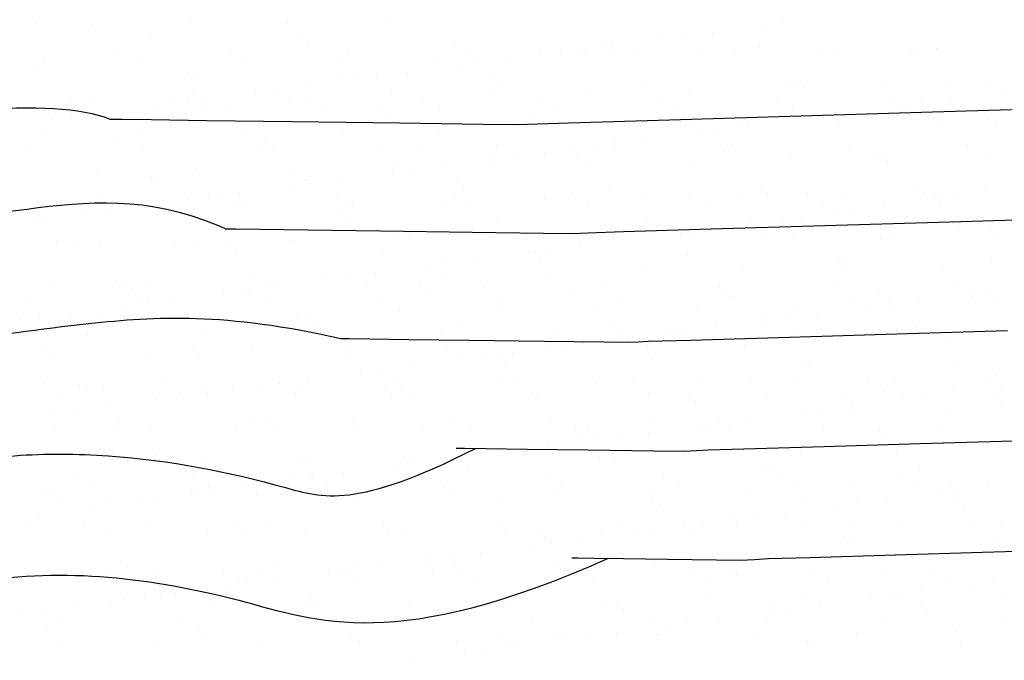
# Model space of a CAD drawing. Units: metres. Extents: x 11963 to 12311, y 14466 to 19294.
# Drawn here: x 12067 to 12074, y 14671 to 14675 of the extents above; entities that cross this region are included whole.
import ezdxf

# ---------------------------------------------------------------- set-up
doc = ezdxf.new("R2010")
doc.units = ezdxf.units.M
doc.header["$LTSCALE"] = 0.2
doc.header["$MEASUREMENT"] = 0
doc.layers.add('C-SUPE_CurvasNivel', color=8, linetype='Continuous')
doc.layers.add('CONT-MJR', color=252, linetype='Continuous', lineweight=25)
doc.layers.add('Texturas', color=251, linetype='Continuous', lineweight=5)

msp = doc.modelspace()

# ---------------------------------------------------------------- linework, layer by layer
at = {"layer": 'C-SUPE_CurvasNivel', "linetype": 'Continuous', "lineweight": -3}
for points, elevation in [([(12067.9871, 14674.2403), (12068.0659, 14674.2392), (12068.2608, 14674.2366), (12068.6263, 14674.2317), (12069.1925, 14674.224), (12069.9031, 14674.2145), (12070.4569, 14674.207), (12070.6822, 14674.2041), (12070.751, 14674.2075), (12071.0206, 14674.2156), (12071.6899, 14674.2357), (12072.5594, 14674.2617), (12073.4292, 14674.2878), (12074.0998, 14674.3079)], 1052), ([(12068.751, 14673.5151), (12068.8182, 14673.5142), (12068.9843, 14673.5119), (12069.2956, 14673.5077), (12069.7777, 14673.5012), (12070.3832, 14673.493), (12070.8562, 14673.4866), (12071.0514, 14673.4842), (12071.1494, 14673.489), (12071.3851, 14673.4961), (12071.9649, 14673.5135), (12072.7174, 14673.5361), (12073.4709, 14673.5586), (12074.0537, 14673.5761)], 1051), ([(12070.2788, 14672.0647), (12070.3349, 14672.0639), (12070.4777, 14672.0619), (12070.7469, 14672.0582), (12071.1478, 14672.0526), (12071.587, 14672.0467), (12071.7897, 14672.0444), (12071.8679, 14672.048), (12071.9461, 14672.0521), (12072.1804, 14672.0592), (12072.7131, 14672.0752), (12073.3481, 14672.0942), (12073.8892, 14672.1104), (12074.1403, 14672.1179)], 1049), ([(12071.0426, 14671.3394), (12071.084, 14671.3389), (12071.1884, 14671.3374), (12071.3843, 14671.3346), (12071.6764, 14671.3304), (12071.9999, 14671.326), (12072.1589, 14671.3245), (12072.2517, 14671.3287), (12072.3445, 14671.3336), (12072.6188, 14671.342), (12073.1846, 14671.359), (12073.7601, 14671.3761), (12074.0633, 14671.3851)], 1048)]:
    msp.add_lwpolyline(points, dxfattribs=dict(at, elevation=elevation))
at = {"layer": 'CONT-MJR', "elevation": 1050}
msp.add_lwpolyline([(12069.5149, 14672.7899), (12069.5705, 14672.7891), (12069.7078, 14672.7872), (12069.9646, 14672.7837), (12070.3622, 14672.7783), (12070.8622, 14672.7715), (12071.2547, 14672.7662), (12071.4205, 14672.7643), (12071.4841, 14672.7672), (12071.5478, 14672.7706), (12071.8295, 14672.7791), (12072.4842, 14672.7987), (12073.265, 14672.8221), (12073.925, 14672.8418)], dxfattribs=at)
at = {"layer": 'CONT-MJR'}
for points, knots in [([(12042.5605, 14678.9108, 1929.1721), (12043.2257, 14677.8171, 1929.1721), (12044.3143, 14676.0273, 1929.1721), (12046.9867, 14675.073, 1929.1721), (12047.4166, 14673.5648, 1929.1721), (12048.5048, 14672.8685, 1929.1721), (12049.1098, 14673.9589, 1929.1721), (12049.7941, 14674.9113, 1929.1721), (12051.2344, 14676.1423, 1929.1721), (12053.3159, 14676.4638, 1929.1721), (12055.2091, 14676.3505, 1929.1721), (12056.6761, 14675.8748, 1929.1721), (12057.914, 14675.2587, 1929.1721), (12059.0164, 14674.3174, 1929.1721), (12059.9231, 14673.2776, 1929.1721), (12060.8278, 14672.3209, 1929.1721), (12061.5282, 14671.4091, 1929.1721), (12062.2764, 14670.8207, 1929.1721), (12063.3381, 14670.8286, 1929.1721), (12063.8485, 14672.4034, 1929.1721), (12065.9037, 14672.5793, 1929.1721), (12067.6157, 14672.895, 1929.1721), (12068.7497, 14672.9634, 1929.1721), (12069.5149, 14672.7899, 1050)], [0, 0, 0, 0, 3.759042, 6.151397, 7.643835, 8.31934, 9.352631, 10.508737, 12.146813, 14.750975, 16.601403, 17.8085, 19.351976, 20.718218, 22.124036, 23.491564, 24.661037, 25.581843, 26.256887, 27.465972, 29.703839, 31.634794, 32.954518, 32.954518, 32.954518, 32.954518]), ([(12044.6739, 14678.9309, 1929.1721), (12045.2529, 14678.3062, 1929.1721), (12046.1374, 14677.3518, 1929.1721), (12047.1922, 14676.0401, 1929.1721), (12048.5987, 14675.6828, 1929.1721), (12049.8918, 14677.1202, 1929.1721), (12052.063, 14677.7933, 1929.1721), (12054.5027, 14678.0121, 1929.1721), (12056.7333, 14677.5262, 1929.1721), (12059.1935, 14676.9108, 1929.1721), (12060.5957, 14675.0904, 1929.1721), (12061.7163, 14673.3822, 1929.1721), (12063.7522, 14673.2223, 1929.1721), (12065.8171, 14674.2115, 1929.1721), (12067.61, 14674.3929, 1929.1721), (12067.9871, 14674.2403, 1052)], [0, 0, 0, 0, 2.562339, 3.914544, 4.990933, 6.387586, 9.176065, 11.708572, 13.624612, 16.040929, 19.045934, 20.289689, 21.912598, 24.518985, 27.187467, 27.187467, 27.187467, 27.187467]), ([(12025.8633, 14669.337, 1929.1721), (12026.115, 14668.7618, 1929.1721), (12026.5561, 14667.7534, 1929.1721), (12028.2776, 14667.9608, 1929.1721), (12029.6812, 14668.1079, 1929.1721), (12031.5553, 14668.4122, 1929.1721), (12033.7162, 14669.6119, 1929.1721), (12036.5503, 14669.9939, 1929.1721), (12038.4023, 14671.8714, 1929.1721), (12039.141, 14673.8538, 1929.1721), (12040.8466, 14674.7815, 1929.1721), (12042.8693, 14674.9701, 1929.1721), (12044.6174, 14674.119, 1929.1721), (12046.1088, 14672.6134, 1929.1721), (12047.2732, 14671.35, 1929.1721), (12048.8588, 14670.9026, 1929.1721), (12049.9909, 14671.4908, 1929.1721), (12050.566, 14672.6375, 1929.1721), (12051.3908, 14673.6712, 1929.1721), (12052.4326, 14674.6662, 1929.1721), (12053.7667, 14674.8624, 1929.1721), (12054.9372, 14674.9035, 1929.1721), (12056.0469, 14674.485, 1929.1721), (12056.8598, 14673.8764, 1929.1721), (12057.6355, 14673.2851, 1929.1721), (12058.2773, 14672.4722, 1929.1721), (12059.2364, 14671.6199, 1929.1721), (12060.2098, 14670.5895, 1929.1721), (12061.1467, 14669.405, 1929.1721), (12062.2257, 14668.9645, 1929.1721), (12063.4398, 14668.4759, 1929.1721), (12063.9985, 14669.7377, 1929.1721), (12064.97, 14670.3148, 1929.1721), (12065.9769, 14670.8259, 1929.1721), (12067.2396, 14671.3278, 1929.1721), (12068.8365, 14671.1409, 1929.1721), (12069.8715, 14670.7109, 1929.1721), (12071.2864, 14671.336, 1048)], [0, 0, 0, 0, 1.663402, 2.915945, 4.620155, 6.088277, 8.512619, 11.974908, 14.330941, 16.017007, 18.165819, 19.687421, 22.012606, 23.652023, 26.098651, 26.989094, 28.406426, 29.459475, 30.799253, 32.395695, 33.586723, 34.738932, 35.887386, 37.050558, 37.783222, 38.802337, 40.137451, 41.618403, 43.087842, 44.516994, 45.206252, 46.572676, 47.669364, 48.677008, 49.948771, 51.682413, 53.311469, 53.311469, 53.311469, 53.311469]), ([(12062.7217, 14671.6431, 1929.1721), (12062.745, 14671.6691, 1929.1721), (12062.7896, 14671.7305, 1929.1721), (12062.9001, 14671.9084, 1929.1721), (12062.966, 14672.0235, 1929.1721), (12063.1004, 14672.2248, 1929.1721), (12063.1547, 14672.3007, 1929.1721), (12063.2835, 14672.4553, 1929.1721), (12063.3522, 14672.527, 1929.1721), (12063.5672, 14672.724, 1929.1721), (12063.7222, 14672.8312, 1929.1721), (12064.2, 14673.0956, 1929.1721), (12064.5279, 14673.1923, 1929.1721), (12065.1494, 14673.3256, 1929.1721), (12065.4465, 14673.3619, 1929.1721), (12065.8629, 14673.4161, 1929.1721), (12066.0033, 14673.4355, 1929.1721), (12066.2876, 14673.477, 1929.1721), (12066.429, 14673.4985, 1929.1721), (12066.8549, 14673.5635, 1929.1721), (12067.1411, 14673.6074, 1929.1721), (12067.8271, 14673.6951, 1929.1721), (12068.2397, 14673.7363, 1929.1721), (12068.751, 14673.5151, 1051), (12068.751, 14673.5151, 1051), (12068.751, 14673.5151, 1051)], [26.581927, 26.581927, 26.581927, 26.581927, 26.931544, 26.931544, 27.281161, 27.281161, 27.471043, 27.471043, 27.660925, 27.660925, 28.040689, 28.040689, 28.814494, 28.814494, 29.588299, 29.588299, 30.022225, 30.022225, 30.456151, 30.456151, 31.324003, 31.324003, 32.456172, 32.456172, 32.584673, 32.584673, 32.584673, 32.584673]), ([(12025.9927, 14664.3022, 1929.1721), (12027.1465, 14664.6927, 1929.1721), (12029.4947, 14665.4875, 1929.1721), (12032.7335, 14667.037, 1929.1721), (12035.8984, 14668.0245, 1929.1721), (12038.8318, 14668.8651, 1929.1721), (12040.073, 14671.3066, 1929.1721), (12042.5289, 14672.2204, 1929.1721), (12044.7133, 14671.2567, 1929.1721), (12046.2945, 14670.2514, 1929.1721), (12047.4467, 14669.4703, 1929.1721), (12048.3808, 14669.2656, 1929.1721), (12049.1432, 14669.5034, 1929.1721), (12049.9428, 14669.8579, 1929.1721), (12050.716, 14670.3008, 1929.1721), (12051.229, 14670.9061, 1929.1721), (12051.6439, 14671.3593, 1929.1721), (12051.9749, 14671.8088, 1929.1721), (12052.3558, 14672.1373, 1929.1721), (12052.7011, 14672.5422, 1929.1721), (12053.1441, 14672.8013, 1929.1721), (12053.5285, 14673.2567, 1929.1721), (12054.1321, 14673.3058, 1929.1721), (12054.8541, 14673.4001, 1929.1721), (12055.6949, 14672.9841, 1929.1721), (12056.4942, 14672.4232, 1929.1721), (12057.1536, 14671.6822, 1929.1721), (12057.8806, 14671.1016, 1929.1721), (12058.5542, 14670.3246, 1929.1721), (12059.3063, 14669.5584, 1929.1721), (12059.9883, 14668.624, 1929.1721), (12061.0115, 14667.9309, 1929.1721), (12062.1328, 14667.5411, 1929.1721), (12062.9365, 14666.9952, 1929.1721), (12063.8413, 14666.875, 1929.1721), (12064.2794, 14667.6112, 1929.1721), (12064.7692, 14668.223, 1929.1721), (12065.3237, 14668.8775, 1929.1721), (12066.1138, 14669.3916, 1929.1721), (12066.9988, 14669.7808, 1929.1721), (12068.097, 14669.7395, 1929.1721), (12069.2681, 14669.654, 1929.1721), (12070.2598, 14668.9447, 1929.1721), (12071.1032, 14668.98, 1929.1721), (12071.9183, 14668.8642, 1514.0684), (12072.5704, 14669.889, 1046)], [0, 0, 0, 0, 3.655695, 7.440245, 10.684631, 13.782056, 15.980857, 18.489544, 20.73464, 22.84788, 24.175645, 24.868366, 25.626345, 26.510324, 27.514174, 28.252035, 28.873484, 29.360693, 29.918893, 30.377903, 30.943078, 31.449911, 32.086551, 32.659569, 33.624049, 34.763894, 35.604135, 36.580578, 37.54701, 38.680593, 39.80317, 40.989894, 42.321415, 43.326977, 43.936033, 44.766481, 45.577897, 46.376911, 47.297304, 48.397931, 49.194378, 50.568731, 51.837739, 52.725115, 53.508787, 53.508787, 53.508787, 53.508787]), ([(12025.7253, 14661.7485, 1929.1721), (12026.2032, 14661.9691, 1929.1721), (12027.2121, 14662.4348, 1929.1721), (12028.7088, 14663.352, 1929.1721), (12030.4326, 14663.7757, 1929.1721), (12032.071, 14664.2578, 1929.1721), (12033.175, 14665.0895, 1929.1721), (12034.2686, 14665.7774, 1929.1721), (12035.4708, 14666.1496, 1929.1721), (12036.7319, 14666.5426, 1929.1721), (12038.241, 14666.989, 1929.1721), (12039.9085, 14666.2199, 1929.1721), (12041.7397, 14665.3699, 1929.1721), (12044.2404, 14664.8158, 1929.1721), (12045.4591, 14667.0416, 1929.1721), (12047.9729, 14668.5098, 1929.1721), (12051.5439, 14669.026, 1929.1721), (12053.8272, 14673.4798, 1929.1721), (12056.4269, 14671.38, 1929.1721), (12057.949, 14669.9221, 1929.1721), (12059.4527, 14667.914, 1929.1721), (12061.4983, 14666.9396, 1929.1721), (12063.7696, 14665.6239, 1929.1721), (12065.0518, 14667.2087, 1929.1721), (12065.9106, 14668.4704, 1929.1721), (12067.5705, 14669.1733, 1929.1721), (12069.6169, 14668.6268, 1929.1721), (12070.7342, 14667.2576, 1929.1721), (12071.753, 14666.8875, 1929.1721), (12073.33, 14669.1679, 1045)], [0, 0, 0, 0, 1.580027, 3.335312, 5.221005, 6.880149, 8.402125, 9.329249, 10.745102, 12.137717, 13.335912, 15.326476, 17.263977, 19.760119, 21.677191, 24.073198, 28.303595, 32.578235, 34.279197, 36.949257, 39.312676, 41.455337, 44.032488, 45.690253, 46.776358, 48.698499, 50.592402, 52.73111, 53.78312, 53.78312, 53.78312, 53.78312]), ([(12063.0092, 14669.516, 1929.1721), (12063.0534, 14669.5677, 1929.1721), (12063.1132, 14669.6486, 1929.1721), (12063.2514, 14669.8436, 1929.1721), (12063.3303, 14669.9577, 1929.1721), (12063.492, 14670.1624, 1929.1721), (12063.5687, 14670.2506, 1929.1721), (12063.7228, 14670.4068, 1929.1721), (12063.8018, 14670.478, 1929.1721), (12064.0397, 14670.6729, 1929.1721), (12064.1989, 14670.778, 1929.1721), (12064.5152, 14670.9675, 1929.1721), (12064.6656, 14671.0481, 1929.1721), (12064.9754, 14671.2121, 1929.1721), (12065.133, 14671.2923, 1929.1721), (12065.5096, 14671.4749, 1929.1721), (12065.7288, 14671.5762, 1929.1721), (12066.2032, 14671.7676, 1929.1721), (12066.456, 14671.8554, 1929.1721), (12066.9304, 14671.9672, 1929.1721), (12067.1457, 14671.9999, 1929.1721), (12067.5653, 14672.0292, 1929.1721), (12067.773, 14672.0275, 1929.1721), (12068.3847, 14671.985, 1929.1721), (12068.7772, 14671.9073, 1929.1721), (12069.3874, 14671.7368, 1929.1721), (12069.6184, 14671.6588, 1929.1721), (12070.4063, 14672.0629, 1049)], [45.422762, 45.422762, 45.422762, 45.422762, 45.755924, 45.755924, 46.089087, 46.089087, 46.317418, 46.317418, 46.545749, 46.545749, 47.002411, 47.002411, 47.503991, 47.503991, 48.005571, 48.005571, 48.683741, 48.683741, 49.361911, 49.361911, 49.870499, 49.870499, 50.379088, 50.379088, 51.396264, 51.396264, 52.051359, 52.051359, 52.051359, 52.051359])]:
    msp.add_open_spline(points, degree=3, knots=knots, dxfattribs=at)
at = {"layer": 'Texturas', "color": 122, "lineweight": 0}
for p, q in [((12067.5048, 14674.8739), (12067.5048, 14674.8739)), ((12067.868, 14674.8669), (12067.868, 14674.8669)), ((12068.5224, 14674.8753), (12068.5224, 14674.8753)), ((12069.1619, 14674.8722), (12069.1619, 14674.8722)), ((12069.8371, 14674.8965), (12069.8371, 14674.8965)), ((12072.3158, 14674.86), (12072.3158, 14674.86)), ((12072.4459, 14674.8771), (12072.4459, 14674.8771)), ((12071.7729, 14674.7885), (12071.7729, 14674.7885)), ((12071.9762, 14674.8153), (12071.9762, 14674.8153)), ((12068.2542, 14674.7776), (12068.2542, 14674.7776)), ((12069.2546, 14674.769), (12069.2546, 14674.769)), ((12069.3006, 14674.7268), (12069.3006, 14674.7268)), ((12070.2697, 14674.7469), (12070.2697, 14674.7469)), ((12071.27, 14674.7383), (12071.27, 14674.7383)), ((12071.3032, 14674.7267), (12071.3032, 14674.7267)), ((12071.6428, 14674.7714), (12071.6428, 14674.7714)), ((12068.0101, 14674.6906), (12068.0101, 14674.6906)), ((12068.7886, 14674.692), (12068.7886, 14674.692)), ((12069.5671, 14674.6934), (12069.5671, 14674.6934)), ((12070.3457, 14674.6948), (12070.3457, 14674.6948)), ((12070.8296, 14674.6705), (12070.8296, 14674.6705)), ((12070.9699, 14674.6828), (12070.9699, 14674.6828)), ((12071.1, 14674.6999), (12071.1, 14674.6999)), ((12071.1242, 14674.6962), (12071.1242, 14674.6962)), ((12071.3161, 14674.6961), (12071.3161, 14674.6961)), ((12071.484, 14674.6788), (12071.484, 14674.6788)), ((12071.9028, 14674.6976), (12071.9028, 14674.6976)), ((12072.1235, 14674.6758), (12072.1235, 14674.6758)), ((12072.2851, 14674.7162), (12072.2851, 14674.7162)), ((12072.6813, 14674.699), (12072.6813, 14674.699)), ((12072.7987, 14674.7001), (12072.7987, 14674.7001)), ((12073.2855, 14674.7076), (12073.2855, 14674.7076)), ((12073.3316, 14674.6654), (12073.3316, 14674.6654)), ((12073.4531, 14674.7085), (12073.4531, 14674.7085)), ((12073.4598, 14674.7005), (12073.4598, 14674.7005)), ((12067.5457, 14674.6196), (12067.5457, 14674.6196)), ((12068.1852, 14674.6166), (12068.1852, 14674.6166)), ((12068.8604, 14674.6409), (12068.8604, 14674.6409)), ((12069.5148, 14674.6492), (12069.5148, 14674.6492)), ((12070.1544, 14674.6462), (12070.1544, 14674.6462)), ((12070.2969, 14674.5942), (12070.2969, 14674.5942)), ((12070.4271, 14674.6113), (12070.4271, 14674.6113)), ((12070.6303, 14674.6381), (12070.6303, 14674.6381)), ((12067.5027, 14674.5582), (12067.5027, 14674.5582)), ((12068.503, 14674.5496), (12068.503, 14674.5496)), ((12069.5181, 14674.5275), (12069.5181, 14674.5275)), ((12069.7541, 14674.5227), (12069.7541, 14674.5227)), ((12069.9574, 14674.5495), (12069.9574, 14674.5495)), ((12068.5491, 14674.5074), (12068.5491, 14674.5074)), ((12069.2844, 14674.4609), (12069.2844, 14674.4609)), ((12069.624, 14674.5056), (12069.624, 14674.5056)), ((12070.5185, 14674.5189), (12070.5185, 14674.5189)), ((12070.5646, 14674.4767), (12070.5646, 14674.4767)), ((12071.5336, 14674.4968), (12071.5336, 14674.4968)), ((12072.534, 14674.4882), (12072.534, 14674.4882)), ((12073.5491, 14674.4661), (12073.5491, 14674.4661)), ((12073.7912, 14674.4741), (12073.7912, 14674.4741)), ((12068.5381, 14674.3936), (12068.5381, 14674.3936)), ((12068.951, 14674.417), (12068.951, 14674.417)), ((12069.0812, 14674.4341), (12069.0812, 14674.4341)), ((12069.8529, 14674.4148), (12069.8529, 14674.4148)), ((12070.5073, 14674.4232), (12070.5073, 14674.4232)), ((12071.1468, 14674.4201), (12071.1468, 14674.4201)), ((12071.822, 14674.4444), (12071.822, 14674.4444)), ((12072.4764, 14674.4528), (12072.4764, 14674.4528)), ((12072.58, 14674.446), (12072.58, 14674.446)), ((12073.1159, 14674.4497), (12073.1159, 14674.4497)), ((12073.8921, 14674.4202), (12073.8921, 14674.4202)), ((12067.727, 14674.3735), (12067.727, 14674.3735)), ((12067.7515, 14674.3302), (12067.7515, 14674.3302)), ((12067.8837, 14674.3852), (12067.8837, 14674.3852)), ((12068.2781, 14674.3284), (12068.2781, 14674.3284)), ((12068.4082, 14674.3455), (12068.4082, 14674.3455)), ((12068.5056, 14674.3749), (12068.5056, 14674.3749)), ((12068.6115, 14674.3723), (12068.6115, 14674.3723)), ((12069.1777, 14674.3905), (12069.1777, 14674.3905)), ((12069.2841, 14674.3763), (12069.2841, 14674.3763)), ((12070.0626, 14674.3777), (12070.0626, 14674.3777)), ((12070.8412, 14674.3791), (12070.8412, 14674.3791)), ((12071.6197, 14674.3805), (12071.6197, 14674.3805)), ((12072.3982, 14674.382), (12072.3982, 14674.382)), ((12073.1768, 14674.3834), (12073.1768, 14674.3834)), ((12073.2192, 14674.3316), (12073.2192, 14674.3316)), ((12073.3493, 14674.3488), (12073.3493, 14674.3488)), ((12073.5526, 14674.3755), (12073.5526, 14674.3755)), ((12067.7976, 14674.288), (12067.7976, 14674.288)), ((12067.8325, 14674.3063), (12067.8325, 14674.3063)), ((12067.9385, 14674.2837), (12067.9385, 14674.2837)), ((12068.611, 14674.3077), (12068.611, 14674.3077)), ((12068.7666, 14674.3081), (12068.7666, 14674.3081)), ((12069.3895, 14674.3091), (12069.3895, 14674.3091)), ((12069.767, 14674.2995), (12069.767, 14674.2995)), ((12070.1681, 14674.3106), (12070.1681, 14674.3106)), ((12070.7821, 14674.2774), (12070.7821, 14674.2774)), ((12070.9466, 14674.312), (12070.9466, 14674.312)), ((12071.7251, 14674.3134), (12071.7251, 14674.3134)), ((12071.7824, 14674.2688), (12071.7824, 14674.2688)), ((12072.5037, 14674.3148), (12072.5037, 14674.3148)), ((12072.8796, 14674.2869), (12072.8796, 14674.2869)), ((12073.2822, 14674.3162), (12073.2822, 14674.3162)), ((12067.6052, 14674.2398), (12067.6052, 14674.2398)), ((12067.7353, 14674.2569), (12067.7353, 14674.2569)), ((12069.813, 14674.2573), (12069.813, 14674.2573)), ((12071.4997, 14674.1971), (12071.4997, 14674.1971)), ((12071.8285, 14674.2266), (12071.8285, 14674.2266)), ((12072.2067, 14674.1983), (12072.2067, 14674.1983)), ((12072.5463, 14674.243), (12072.5463, 14674.243)), ((12072.6764, 14674.2602), (12072.6764, 14674.2602)), ((12072.7975, 14674.2467), (12072.7975, 14674.2467)), ((12072.8145, 14674.2184), (12072.8145, 14674.2184)), ((12073.4689, 14674.2267), (12073.4689, 14674.2267)), ((12073.7979, 14674.2381), (12073.7979, 14674.2381)), ((12067.5614, 14674.1379), (12067.5614, 14674.1379)), ((12068.201, 14674.1349), (12068.201, 14674.1349)), ((12068.8762, 14674.1592), (12068.8762, 14674.1592)), ((12069.5306, 14674.1675), (12069.5306, 14674.1675)), ((12070.1701, 14674.1645), (12070.1701, 14674.1645)), ((12070.8453, 14674.1888), (12070.8453, 14674.1888)), ((12071.8733, 14674.1544), (12071.8733, 14674.1544)), ((12072.0034, 14674.1716), (12072.0034, 14674.1716)), ((12072.1392, 14674.1941), (12072.1392, 14674.1941)), ((12073.844, 14674.1959), (12073.844, 14674.1959)), ((12068.0151, 14674.0887), (12068.0151, 14674.0887)), ((12069.0154, 14674.0801), (12069.0154, 14674.0801)), ((12069.7691, 14674.0674), (12069.7691, 14674.0674)), ((12070.5476, 14674.0688), (12070.5476, 14674.0688)), ((12071.3261, 14674.0702), (12071.3261, 14674.0702)), ((12071.3305, 14674.083), (12071.3305, 14674.083)), ((12071.5337, 14674.1097), (12071.5337, 14674.1097)), ((12072.1047, 14674.0716), (12072.1047, 14674.0716)), ((12072.8832, 14674.073), (12072.8832, 14674.073)), ((12073.6617, 14674.0744), (12073.6617, 14674.0744)), ((12067.4334, 14674.0631), (12067.4334, 14674.0631)), ((12068.212, 14674.0645), (12068.212, 14674.0645)), ((12068.9905, 14674.0659), (12068.9905, 14674.0659)), ((12069.0615, 14674.0379), (12069.0615, 14674.0379)), ((12070.0305, 14674.058), (12070.0305, 14674.058)), ((12070.8608, 14674.0211), (12070.8608, 14674.0211)), ((12071.0309, 14674.0494), (12071.0309, 14674.0494)), ((12071.077, 14674.0072), (12071.077, 14674.0072)), ((12071.2004, 14674.0658), (12071.2004, 14674.0658)), ((12072.046, 14674.0273), (12072.046, 14674.0273)), ((12073.0464, 14674.0187), (12073.0464, 14674.0187)), ((12070.523, 14673.9415), (12070.523, 14673.9415)), ((12070.5274, 14673.9772), (12070.5274, 14673.9772)), ((12070.6576, 14673.9944), (12070.6576, 14673.9944)), ((12071.1625, 14673.9384), (12071.1625, 14673.9384)), ((12071.8378, 14673.9627), (12071.8378, 14673.9627)), ((12072.4922, 14673.9711), (12072.4922, 14673.9711)), ((12073.0925, 14673.9765), (12073.0925, 14673.9765)), ((12073.1317, 14673.968), (12073.1317, 14673.968)), ((12073.8069, 14673.9924), (12073.8069, 14673.9924)), ((12067.8995, 14673.9035), (12067.8995, 14673.9035)), ((12068.5539, 14673.9119), (12068.5539, 14673.9119)), ((12069.1934, 14673.9088), (12069.1934, 14673.9088)), ((12069.8545, 14673.8887), (12069.8545, 14673.8887)), ((12069.8686, 14673.9331), (12069.8686, 14673.9331)), ((12069.9846, 14673.9058), (12069.9846, 14673.9058)), ((12070.1879, 14673.9325), (12070.1879, 14673.9325)), ((12068.2639, 14673.8607), (12068.2639, 14673.8607)), ((12068.31, 14673.8184), (12068.31, 14673.8184)), ((12069.279, 14673.8386), (12069.279, 14673.8386)), ((12069.3117, 14673.8172), (12069.3117, 14673.8172)), ((12069.5149, 14673.8439), (12069.5149, 14673.8439)), ((12070.2794, 14673.83), (12070.2794, 14673.83)), ((12071.2945, 14673.8079), (12071.2945, 14673.8079)), ((12067.9289, 14673.7474), (12067.9289, 14673.7474)), ((12068.7075, 14673.7489), (12068.7075, 14673.7489)), ((12068.842, 14673.7554), (12068.842, 14673.7554)), ((12069.1815, 14673.8001), (12069.1815, 14673.8001)), ((12069.486, 14673.7503), (12069.486, 14673.7503)), ((12070.2645, 14673.7517), (12070.2645, 14673.7517)), ((12070.3255, 14673.7877), (12070.3255, 14673.7877)), ((12071.0431, 14673.7531), (12071.0431, 14673.7531)), ((12071.8216, 14673.7545), (12071.8216, 14673.7545)), ((12072.2948, 14673.7993), (12072.2948, 14673.7993)), ((12072.3409, 14673.7571), (12072.3409, 14673.7571)), ((12072.6001, 14673.7559), (12072.6001, 14673.7559)), ((12073.31, 14673.7772), (12073.31, 14673.7772)), ((12073.3787, 14673.7574), (12073.3787, 14673.7574)), ((12073.4846, 14673.745), (12073.4846, 14673.745)), ((12073.7831, 14673.7586), (12073.7831, 14673.7586)), ((12068.0344, 14673.6803), (12068.0344, 14673.6803)), ((12068.5086, 14673.7115), (12068.5086, 14673.7115)), ((12068.6387, 14673.7286), (12068.6387, 14673.7286)), ((12068.8129, 14673.6817), (12068.8129, 14673.6817)), ((12068.8919, 14673.6775), (12068.8919, 14673.6775)), ((12069.5463, 14673.6858), (12069.5463, 14673.6858)), ((12069.5914, 14673.6831), (12069.5914, 14673.6831)), ((12070.1858, 14673.6828), (12070.1858, 14673.6828)), ((12070.37, 14673.6845), (12070.37, 14673.6845)), ((12070.8611, 14673.7071), (12070.8611, 14673.7071)), ((12071.1485, 14673.6859), (12071.1485, 14673.6859)), ((12071.5155, 14673.7154), (12071.5155, 14673.7154)), ((12071.927, 14673.6874), (12071.927, 14673.6874)), ((12072.155, 14673.7124), (12072.155, 14673.7124)), ((12072.7056, 14673.6888), (12072.7056, 14673.6888)), ((12072.8302, 14673.7367), (12072.8302, 14673.7367)), ((12073.4497, 14673.7147), (12073.4497, 14673.7147)), ((12073.4841, 14673.6902), (12073.4841, 14673.6902)), ((12073.5798, 14673.7318), (12073.5798, 14673.7318)), ((12067.5124, 14673.6413), (12067.5124, 14673.6413)), ((12067.5772, 14673.6562), (12067.5772, 14673.6562)), ((12067.8357, 14673.6229), (12067.8357, 14673.6229)), ((12067.9658, 14673.64), (12067.9658, 14673.64)), ((12068.169, 14673.6668), (12068.169, 14673.6668)), ((12068.2167, 14673.6532), (12068.2167, 14673.6532)), ((12068.5275, 14673.6191), (12068.5275, 14673.6191)), ((12069.5278, 14673.6106), (12069.5278, 14673.6106)), ((12072.7768, 14673.6261), (12072.7768, 14673.6261)), ((12072.9069, 14673.6432), (12072.9069, 14673.6432)), ((12073.1101, 14673.67), (12073.1101, 14673.67)), ((12067.4961, 14673.5782), (12067.4961, 14673.5782)), ((12067.5585, 14673.599), (12067.5585, 14673.599)), ((12069.5739, 14673.5683), (12069.5739, 14673.5683)), ((12070.543, 14673.5884), (12070.543, 14673.5884)), ((12071.5433, 14673.5799), (12071.5433, 14673.5799)), ((12072.2339, 14673.5546), (12072.2339, 14673.5546)), ((12072.4372, 14673.5814), (12072.4372, 14673.5814)), ((12072.5584, 14673.5578), (12072.5584, 14673.5578)), ((12073.5588, 14673.5492), (12073.5588, 14673.5492)), ((12071.5894, 14673.5376), (12071.5894, 14673.5376)), ((12071.7642, 14673.4928), (12071.7642, 14673.4928)), ((12071.8535, 14673.481), (12071.8535, 14673.481)), ((12072.1038, 14673.5375), (12072.1038, 14673.5375)), ((12072.5079, 14673.4894), (12072.5079, 14673.4894)), ((12073.1474, 14673.4863), (12073.1474, 14673.4863)), ((12073.6049, 14673.5069), (12073.6049, 14673.5069)), ((12073.8227, 14673.5106), (12073.8227, 14673.5106)), ((12067.6354, 14673.4371), (12067.6354, 14673.4371)), ((12067.9152, 14673.4218), (12067.9152, 14673.4218)), ((12068.4139, 14673.4385), (12068.4139, 14673.4385)), ((12068.5696, 14673.4302), (12068.5696, 14673.4302)), ((12069.1924, 14673.4399), (12069.1924, 14673.4399)), ((12069.2091, 14673.4271), (12069.2091, 14673.4271)), ((12069.8844, 14673.4514), (12069.8844, 14673.4514)), ((12069.971, 14673.4413), (12069.971, 14673.4413)), ((12070.5388, 14673.4598), (12070.5388, 14673.4598)), ((12070.7495, 14673.4427), (12070.7495, 14673.4427)), ((12071.1783, 14673.4567), (12071.1783, 14673.4567)), ((12071.4309, 14673.4489), (12071.4309, 14673.4489)), ((12071.528, 14673.4442), (12071.528, 14673.4442)), ((12071.561, 14673.466), (12071.561, 14673.466)), ((12072.3066, 14673.4456), (12072.3066, 14673.4456)), ((12073.0851, 14673.447), (12073.0851, 14673.447)), ((12073.8636, 14673.4484), (12073.8636, 14673.4484)), ((12067.7759, 14673.3997), (12067.7759, 14673.3997)), ((12068.7763, 14673.3911), (12068.7763, 14673.3911)), ((12069.7914, 14673.369), (12069.7914, 14673.369)), ((12070.7579, 14673.3603), (12070.7579, 14673.3603)), ((12070.7918, 14673.3604), (12070.7918, 14673.3604)), ((12070.8881, 14673.3774), (12070.8881, 14673.3774)), ((12071.0913, 14673.4042), (12071.0913, 14673.4042)), ((12068.8224, 14673.3489), (12068.8224, 14673.3489)), ((12070.2151, 14673.2888), (12070.2151, 14673.2888)), ((12070.4184, 14673.3156), (12070.4184, 14673.3156)), ((12070.8379, 14673.3182), (12070.8379, 14673.3182)), ((12071.8069, 14673.3383), (12071.8069, 14673.3383)), ((12072.8073, 14673.3297), (12072.8073, 14673.3297)), ((12072.8533, 14673.2875), (12072.8533, 14673.2875)), ((12073.8224, 14673.3076), (12073.8224, 14673.3076)), ((12069.7454, 14673.227), (12069.7454, 14673.227)), ((12070.085, 14673.2717), (12070.085, 14673.2717)), ((12070.8768, 14673.2254), (12070.8768, 14673.2254)), ((12071.5312, 14673.2337), (12071.5312, 14673.2337)), ((12072.1707, 14673.2307), (12072.1707, 14673.2307)), ((12072.846, 14673.255), (12072.846, 14673.255)), ((12073.5004, 14673.2633), (12073.5004, 14673.2633)), ((12067.5929, 14673.1745), (12067.5929, 14673.1745)), ((12068.0248, 14673.1717), (12068.0248, 14673.1717)), ((12068.2325, 14673.1714), (12068.2325, 14673.1714)), ((12068.9077, 14673.1958), (12068.9077, 14673.1958)), ((12069.412, 14673.1831), (12069.412, 14673.1831)), ((12069.5422, 14673.2002), (12069.5422, 14673.2002)), ((12069.5621, 14673.2041), (12069.5621, 14673.2041)), ((12070.2016, 14673.2011), (12070.2016, 14673.2011)), ((12068.0709, 14673.1295), (12068.0709, 14673.1295)), ((12068.1308, 14673.1214), (12068.1308, 14673.1214)), ((12068.7391, 14673.0945), (12068.7391, 14673.0945)), ((12068.8692, 14673.1117), (12068.8692, 14673.1117)), ((12068.9094, 14673.1228), (12068.9094, 14673.1228)), ((12069.0399, 14673.1496), (12069.0399, 14673.1496)), ((12069.0725, 14673.1384), (12069.0725, 14673.1384)), ((12069.6879, 14673.1243), (12069.6879, 14673.1243)), ((12070.0402, 14673.141), (12070.0402, 14673.141)), ((12070.0863, 14673.0988), (12070.0863, 14673.0988)), ((12070.4665, 14673.1257), (12070.4665, 14673.1257)), ((12071.0554, 14673.1189), (12071.0554, 14673.1189)), ((12071.245, 14673.1271), (12071.245, 14673.1271)), ((12072.0235, 14673.1285), (12072.0235, 14673.1285)), ((12072.0557, 14673.1103), (12072.0557, 14673.1103)), ((12072.8021, 14673.1299), (12072.8021, 14673.1299)), ((12073.5806, 14673.1313), (12073.5806, 14673.1313)), ((12073.6802, 14673.0977), (12073.6802, 14673.0977)), ((12073.8103, 14673.1149), (12073.8103, 14673.1149)), ((12067.4577, 14673.0528), (12067.4577, 14673.0528)), ((12068.2363, 14673.0543), (12068.2363, 14673.0543)), ((12068.3995, 14673.0498), (12068.3995, 14673.0498)), ((12069.0148, 14673.0557), (12069.0148, 14673.0557)), ((12069.7933, 14673.0571), (12069.7933, 14673.0571)), ((12070.5719, 14673.0585), (12070.5719, 14673.0585)), ((12071.3504, 14673.0599), (12071.3504, 14673.0599)), ((12072.1018, 14673.0681), (12072.1018, 14673.0681)), ((12072.1289, 14673.0613), (12072.1289, 14673.0613)), ((12072.9075, 14673.0627), (12072.9075, 14673.0627)), ((12073.0708, 14673.0882), (12073.0708, 14673.0882)), ((12073.1374, 14673.0263), (12073.1374, 14673.0263)), ((12073.3406, 14673.053), (12073.3406, 14673.053)), ((12073.686, 14673.0642), (12073.686, 14673.0642)), ((12073.8384, 14673.0289), (12073.8384, 14673.0289)), ((12067.7266, 14672.9612), (12067.7266, 14672.9612)), ((12068.0662, 14673.0059), (12068.0662, 14673.0059)), ((12068.1963, 14673.0231), (12068.1963, 14673.0231)), ((12069.9001, 14672.9697), (12069.9001, 14672.9697)), ((12070.5545, 14672.9781), (12070.5545, 14672.9781)), ((12071.194, 14672.975), (12071.194, 14672.975)), ((12071.8693, 14672.9993), (12071.8693, 14672.9993)), ((12072.5237, 14673.0077), (12072.5237, 14673.0077)), ((12072.6677, 14672.9644), (12072.6677, 14672.9644)), ((12073.0073, 14673.0091), (12073.0073, 14673.0091)), ((12073.1632, 14673.0046), (12073.1632, 14673.0046)), ((12067.3932, 14672.9173), (12067.3932, 14672.9173)), ((12067.5233, 14672.9345), (12067.5233, 14672.9345)), ((12067.931, 14672.9401), (12067.931, 14672.9401)), ((12068.2884, 14672.9302), (12068.2884, 14672.9302)), ((12068.5854, 14672.9485), (12068.5854, 14672.9485)), ((12069.2249, 14672.9454), (12069.2249, 14672.9454)), ((12069.2887, 14672.9216), (12069.2887, 14672.9216)), ((12070.3038, 14672.8995), (12070.3038, 14672.8995)), ((12072.3343, 14672.9206), (12072.3343, 14672.9206)), ((12072.4644, 14672.9377), (12072.4644, 14672.9377)), ((12069.3348, 14672.8794), (12069.3348, 14672.8794)), ((12071.3042, 14672.8909), (12071.3042, 14672.8909)), ((12071.3503, 14672.8487), (12071.3503, 14672.8487)), ((12071.6614, 14672.832), (12071.6614, 14672.832)), ((12071.7915, 14672.8491), (12071.7915, 14672.8491)), ((12071.9947, 14672.8758), (12071.9947, 14672.8758)), ((12072.3193, 14672.8688), (12072.3193, 14672.8688)), ((12073.3197, 14672.8602), (12073.3197, 14672.8602)), ((12067.8373, 14672.8111), (12067.8373, 14672.8111)), ((12068.6158, 14672.8125), (12068.6158, 14672.8125)), ((12069.3943, 14672.8139), (12069.3943, 14672.8139)), ((12070.1729, 14672.8153), (12070.1729, 14672.8153)), ((12070.9514, 14672.8167), (12070.9514, 14672.8167)), ((12071.3218, 14672.7873), (12071.3218, 14672.7873)), ((12071.7299, 14672.8181), (12071.7299, 14672.8181)), ((12072.5085, 14672.8195), (12072.5085, 14672.8195)), ((12072.8617, 14672.7733), (12072.8617, 14672.7733)), ((12073.287, 14672.821), (12073.287, 14672.821)), ((12073.3657, 14672.818), (12073.3657, 14672.818)), ((12073.5161, 14672.7816), (12073.5161, 14672.7816)), ((12067.5368, 14672.7108), (12067.5368, 14672.7108)), ((12068.5372, 14672.7022), (12068.5372, 14672.7022)), ((12068.9234, 14672.7141), (12068.9234, 14672.7141)), ((12069.5778, 14672.7224), (12069.5778, 14672.7224)), ((12070.2173, 14672.7193), (12070.2173, 14672.7193)), ((12070.6489, 14672.6987), (12070.6489, 14672.6987)), ((12070.8926, 14672.7437), (12070.8926, 14672.7437)), ((12070.9884, 14672.7434), (12070.9884, 14672.7434)), ((12071.1186, 14672.7605), (12071.1186, 14672.7605)), ((12071.547, 14672.752), (12071.547, 14672.752)), ((12072.1865, 14672.749), (12072.1865, 14672.749)), ((12067.6087, 14672.6928), (12067.6087, 14672.6928)), ((12068.2482, 14672.6897), (12068.2482, 14672.6897)), ((12068.5833, 14672.66), (12068.5833, 14672.66)), ((12069.5523, 14672.6801), (12069.5523, 14672.6801)), ((12070.3155, 14672.6548), (12070.3155, 14672.6548)), ((12070.4456, 14672.6719), (12070.4456, 14672.6719)), ((12070.5527, 14672.6715), (12070.5527, 14672.6715)), ((12071.5678, 14672.6494), (12071.5678, 14672.6494)), ((12072.5681, 14672.6408), (12072.5681, 14672.6408)), ((12069.7727, 14672.5833), (12069.7727, 14672.5833)), ((12069.9759, 14672.6101), (12069.9759, 14672.6101)), ((12070.5987, 14672.6293), (12070.5987, 14672.6293)), ((12072.6142, 14672.5986), (12072.6142, 14672.5986)), ((12073.5832, 14672.6187), (12073.5832, 14672.6187)), ((12069.303, 14672.5215), (12069.303, 14672.5215)), ((12069.6425, 14672.5662), (12069.6425, 14672.5662)), ((12071.885, 14672.5176), (12071.885, 14672.5176)), ((12072.5394, 14672.526), (12072.5394, 14672.526)), ((12073.004, 14672.5039), (12073.004, 14672.5039)), ((12073.1789, 14672.5229), (12073.1789, 14672.5229)), ((12073.7825, 14672.5053), (12073.7825, 14672.5053)), ((12073.8542, 14672.5472), (12073.8542, 14672.5472)), ((12067.5542, 14672.494), (12067.5542, 14672.494)), ((12067.7857, 14672.4828), (12067.7857, 14672.4828)), ((12067.8317, 14672.4405), (12067.8317, 14672.4405)), ((12067.9467, 14672.4584), (12067.9467, 14672.4584)), ((12068.3328, 14672.4954), (12068.3328, 14672.4954)), ((12068.6011, 14672.4668), (12068.6011, 14672.4668)), ((12068.8008, 14672.4607), (12068.8008, 14672.4607)), ((12068.9696, 14672.4776), (12068.9696, 14672.4776)), ((12069.0997, 14672.4947), (12069.0997, 14672.4947)), ((12069.1113, 14672.4968), (12069.1113, 14672.4968)), ((12069.2406, 14672.4637), (12069.2406, 14672.4637)), ((12069.8011, 14672.4521), (12069.8011, 14672.4521)), ((12069.8898, 14672.4982), (12069.8898, 14672.4982)), ((12069.9159, 14672.488), (12069.9159, 14672.488)), ((12070.5703, 14672.4964), (12070.5703, 14672.4964)), ((12070.6684, 14672.4996), (12070.6684, 14672.4996)), ((12071.2098, 14672.4933), (12071.2098, 14672.4933)), ((12071.4469, 14672.5011), (12071.4469, 14672.5011)), ((12072.2254, 14672.5025), (12072.2254, 14672.5025)), ((12073.8879, 14672.4381), (12073.8879, 14672.4381)), ((12067.6596, 14672.4268), (12067.6596, 14672.4268)), ((12068.2967, 14672.389), (12068.2967, 14672.389)), ((12068.4268, 14672.4061), (12068.4268, 14672.4061)), ((12068.4382, 14672.4282), (12068.4382, 14672.4282)), ((12068.63, 14672.4329), (12068.63, 14672.4329)), ((12069.2167, 14672.4296), (12069.2167, 14672.4296)), ((12069.8472, 14672.4098), (12069.8472, 14672.4098)), ((12069.9952, 14672.4311), (12069.9952, 14672.4311)), ((12070.7738, 14672.4325), (12070.7738, 14672.4325)), ((12070.8162, 14672.43), (12070.8162, 14672.43)), ((12071.5523, 14672.4339), (12071.5523, 14672.4339)), ((12071.8166, 14672.4214), (12071.8166, 14672.4214)), ((12071.8627, 14672.3791), (12071.8627, 14672.3791)), ((12072.3309, 14672.4353), (12072.3309, 14672.4353)), ((12072.8317, 14672.3993), (12072.8317, 14672.3993)), ((12073.1094, 14672.4367), (12073.1094, 14672.4367)), ((12073.2378, 14672.3922), (12073.2378, 14672.3922)), ((12073.3679, 14672.4093), (12073.3679, 14672.4093)), ((12073.5711, 14672.4361), (12073.5711, 14672.4361)), ((12073.8321, 14672.3907), (12073.8321, 14672.3907)), ((12067.7538, 14672.3175), (12067.7538, 14672.3175)), ((12067.9571, 14672.3443), (12067.9571, 14672.3443)), ((12072.6949, 14672.3207), (12072.6949, 14672.3207)), ((12072.8982, 14672.3475), (12072.8982, 14672.3475)), ((12073.8781, 14672.3484), (12073.8781, 14672.3484)), ((12067.6237, 14672.3004), (12067.6237, 14672.3004)), ((12070.9083, 14672.262), (12070.9083, 14672.262)), ((12071.5627, 14672.2703), (12071.5627, 14672.2703)), ((12072.2022, 14672.2672), (12072.2022, 14672.2672)), ((12072.2252, 14672.2589), (12072.2252, 14672.2589)), ((12072.5648, 14672.3036), (12072.5648, 14672.3036)), ((12072.8775, 14672.2916), (12072.8775, 14672.2916)), ((12073.5319, 14672.2999), (12073.5319, 14672.2999)), ((12067.6244, 14672.2111), (12067.6244, 14672.2111)), ((12068.0392, 14672.185), (12068.0392, 14672.185)), ((12068.0492, 14672.2412), (12068.0492, 14672.2412)), ((12068.2639, 14672.208), (12068.2639, 14672.208)), ((12068.8177, 14672.1864), (12068.8177, 14672.1864)), ((12068.9392, 14672.2324), (12068.9392, 14672.2324)), ((12069.0496, 14672.2326), (12069.0496, 14672.2326)), ((12069.0957, 14672.1904), (12069.0957, 14672.1904)), ((12069.5936, 14672.2407), (12069.5936, 14672.2407)), ((12069.5962, 14672.1879), (12069.5962, 14672.1879)), ((12070.0647, 14672.2105), (12070.0647, 14672.2105)), ((12070.2331, 14672.2376), (12070.2331, 14672.2376)), ((12070.3748, 14672.1893), (12070.3748, 14672.1893)), ((12071.0651, 14672.2019), (12071.0651, 14672.2019)), ((12071.1533, 14672.1907), (12071.1533, 14672.1907)), ((12071.8919, 14672.215), (12071.8919, 14672.215)), ((12071.9318, 14672.1921), (12071.9318, 14672.1921)), ((12072.022, 14672.2321), (12072.022, 14672.2321)), ((12072.0802, 14672.1798), (12072.0802, 14672.1798)), ((12072.7104, 14672.1935), (12072.7104, 14672.1935)), ((12073.4889, 14672.1949), (12073.4889, 14672.1949)), ((12071.1111, 14672.1597), (12071.1111, 14672.1597)), ((12071.2189, 14672.1264), (12071.2189, 14672.1264)), ((12071.3491, 14672.1436), (12071.3491, 14672.1436)), ((12071.5523, 14672.1703), (12071.5523, 14672.1703)), ((12073.0805, 14672.1713), (12073.0805, 14672.1713)), ((12073.1266, 14672.129), (12073.1266, 14672.129)), ((12070.6761, 14672.055), (12070.6761, 14672.055)), ((12070.8794, 14672.0817), (12070.8794, 14672.0817)), ((12073.8699, 14672.0655), (12073.8699, 14672.0655)), ((12068.2981, 14672.0132), (12068.2981, 14672.0132)), ((12068.6169, 14671.9851), (12068.6169, 14671.9851)), ((12069.2564, 14671.982), (12069.2564, 14671.982)), ((12069.3132, 14671.9911), (12069.3132, 14671.9911)), ((12069.9316, 14672.0063), (12069.9316, 14672.0063)), ((12070.2064, 14671.9931), (12070.2064, 14671.9931)), ((12070.3135, 14671.9825), (12070.3135, 14671.9825)), ((12070.546, 14672.0378), (12070.546, 14672.0378)), ((12070.586, 14672.0147), (12070.586, 14672.0147)), ((12071.2255, 14672.0116), (12071.2255, 14672.0116)), ((12071.9008, 14672.0359), (12071.9008, 14672.0359)), ((12072.5552, 14672.0443), (12072.5552, 14672.0443)), ((12073.1947, 14672.0412), (12073.1947, 14672.0412)), ((12067.9625, 14671.9767), (12067.9625, 14671.9767)), ((12068.3441, 14671.971), (12068.3441, 14671.971)), ((12069.873, 14671.9492), (12069.873, 14671.9492)), ((12070.0032, 14671.9664), (12070.0032, 14671.9664)), ((12070.3596, 14671.9403), (12070.3596, 14671.9403)), ((12071.3286, 14671.9604), (12071.3286, 14671.9604)), ((12072.329, 14671.9518), (12072.329, 14671.9518)), ((12073.3441, 14671.9297), (12073.3441, 14671.9297)), ((12067.7561, 14671.868), (12067.7561, 14671.868)), ((12068.5347, 14671.8694), (12068.5347, 14671.8694)), ((12069.2001, 14671.8606), (12069.2001, 14671.8606)), ((12069.3132, 14671.8708), (12069.3132, 14671.8708)), ((12069.3302, 14671.8778), (12069.3302, 14671.8778)), ((12069.5335, 14671.9045), (12069.5335, 14671.9045)), ((12070.0917, 14671.8722), (12070.0917, 14671.8722)), ((12070.8703, 14671.8736), (12070.8703, 14671.8736)), ((12071.6488, 14671.875), (12071.6488, 14671.875)), ((12072.3751, 14671.9096), (12072.3751, 14671.9096)), ((12072.4273, 14671.8764), (12072.4273, 14671.8764)), ((12073.2059, 14671.8779), (12073.2059, 14671.8779)), ((12067.5465, 14671.7938), (12067.5465, 14671.7938)), ((12067.8615, 14671.8008), (12067.8615, 14671.8008)), ((12068.6401, 14671.8022), (12068.6401, 14671.8022)), ((12068.6573, 14671.7892), (12068.6573, 14671.7892)), ((12068.8605, 14671.8159), (12068.8605, 14671.8159)), ((12069.4186, 14671.8036), (12069.4186, 14671.8036)), ((12070.1972, 14671.805), (12070.1972, 14671.805)), ((12070.9757, 14671.8065), (12070.9757, 14671.8065)), ((12071.5785, 14671.7886), (12071.5785, 14671.7886)), ((12071.7542, 14671.8079), (12071.7542, 14671.8079)), ((12072.5328, 14671.8093), (12072.5328, 14671.8093)), ((12072.8932, 14671.8099), (12072.8932, 14671.8099)), ((12073.3113, 14671.8107), (12073.3113, 14671.8107)), ((12073.5476, 14671.8182), (12073.5476, 14671.8182)), ((12073.5984, 14671.7924), (12073.5984, 14671.7924)), ((12073.8016, 14671.8192), (12073.8016, 14671.8192)), ((12067.5926, 14671.7516), (12067.5926, 14671.7516)), ((12067.6402, 14671.7294), (12067.6402, 14671.7294)), ((12068.1876, 14671.7273), (12068.1876, 14671.7273)), ((12068.2797, 14671.7263), (12068.2797, 14671.7263)), ((12068.5272, 14671.772), (12068.5272, 14671.772)), ((12068.5616, 14671.7717), (12068.5616, 14671.7717)), ((12068.9549, 14671.7507), (12068.9549, 14671.7507)), ((12069.562, 14671.7631), (12069.562, 14671.7631)), ((12069.6093, 14671.759), (12069.6093, 14671.759)), ((12070.2488, 14671.7559), (12070.2488, 14671.7559)), ((12070.5771, 14671.741), (12070.5771, 14671.741)), ((12070.9241, 14671.7803), (12070.9241, 14671.7803)), ((12071.5775, 14671.7324), (12071.5775, 14671.7324)), ((12072.218, 14671.7855), (12072.218, 14671.7855)), ((12073.1287, 14671.7306), (12073.1287, 14671.7306)), ((12073.4683, 14671.7753), (12073.4683, 14671.7753)), ((12067.8542, 14671.6834), (12067.8542, 14671.6834)), ((12067.9843, 14671.7006), (12067.9843, 14671.7006)), ((12069.6081, 14671.7209), (12069.6081, 14671.7209)), ((12071.6236, 14671.6902), (12071.6236, 14671.6902)), ((12072.5926, 14671.7103), (12072.5926, 14671.7103)), ((12072.7953, 14671.6867), (12072.7953, 14671.6867)), ((12072.9254, 14671.7038), (12072.9254, 14671.7038)), ((12073.5929, 14671.7017), (12073.5929, 14671.7017)), ((12073.639, 14671.6595), (12073.639, 14671.6595)), ((12067.5146, 14671.6387), (12067.5146, 14671.6387)), ((12072.1224, 14671.5981), (12072.1224, 14671.5981)), ((12072.2525, 14671.6152), (12072.2525, 14671.6152)), ((12072.4557, 14671.642), (12072.4557, 14671.642)), ((12067.4625, 14671.5576), (12067.4625, 14671.5576)), ((12067.8101, 14671.5523), (12067.8101, 14671.5523)), ((12068.2411, 14671.559), (12068.2411, 14671.559)), ((12068.8105, 14671.5437), (12068.8105, 14671.5437)), ((12069.0196, 14671.5604), (12069.0196, 14671.5604)), ((12069.7981, 14671.5618), (12069.7981, 14671.5618)), ((12070.5767, 14671.5633), (12070.5767, 14671.5633)), ((12070.6018, 14671.533), (12070.6018, 14671.533)), ((12071.2413, 14671.5299), (12071.2413, 14671.5299)), ((12071.3552, 14671.5647), (12071.3552, 14671.5647)), ((12071.5795, 14671.5266), (12071.5795, 14671.5266)), ((12071.7828, 14671.5534), (12071.7828, 14671.5534)), ((12071.9165, 14671.5542), (12071.9165, 14671.5542)), ((12072.1338, 14671.5661), (12072.1338, 14671.5661)), ((12072.5709, 14671.5626), (12072.5709, 14671.5626)), ((12072.9123, 14671.5675), (12072.9123, 14671.5675)), ((12073.2104, 14671.5595), (12073.2104, 14671.5595)), ((12073.6908, 14671.5689), (12073.6908, 14671.5689)), ((12073.8857, 14671.5838), (12073.8857, 14671.5838)), ((12067.9782, 14671.495), (12067.9782, 14671.495)), ((12068.6326, 14671.5033), (12068.6326, 14671.5033)), ((12068.8565, 14671.5015), (12068.8565, 14671.5015)), ((12069.2721, 14671.5003), (12069.2721, 14671.5003)), ((12069.8256, 14671.5216), (12069.8256, 14671.5216)), ((12069.9474, 14671.5246), (12069.9474, 14671.5246)), ((12070.8259, 14671.513), (12070.8259, 14671.513)), ((12070.872, 14671.4708), (12070.872, 14671.4708)), ((12071.1099, 14671.4648), (12071.1099, 14671.4648)), ((12071.4494, 14671.5095), (12071.4494, 14671.5095)), ((12071.841, 14671.4909), (12071.841, 14671.4909)), ((12072.8414, 14671.4823), (12072.8414, 14671.4823)), ((12070.7765, 14671.4209), (12070.7765, 14671.4209)), ((12070.9066, 14671.438), (12070.9066, 14671.438)), ((12072.8875, 14671.4401), (12072.8875, 14671.4401)), ((12073.8565, 14671.4602), (12073.8565, 14671.4602)), ((12070.1035, 14671.3323), (12070.1035, 14671.3323)), ((12070.2337, 14671.3494), (12070.2337, 14671.3494)), ((12070.4369, 14671.3762), (12070.4369, 14671.3762)), ((12073.5634, 14671.3365), (12073.5634, 14671.3365)), ((12068.0589, 14671.3243), (12068.0589, 14671.3243)), ((12068.105, 14671.282), (12068.105, 14671.282)), ((12068.9707, 14671.269), (12068.9707, 14671.269)), ((12069.074, 14671.3022), (12069.074, 14671.3022)), ((12069.6251, 14671.2773), (12069.6251, 14671.2773)), ((12069.764, 14671.2876), (12069.764, 14671.2876)), ((12070.0744, 14671.2936), (12070.0744, 14671.2936)), ((12070.2646, 14671.2742), (12070.2646, 14671.2742)), ((12070.9398, 14671.2986), (12070.9398, 14671.2986)), ((12071.0895, 14671.2715), (12071.0895, 14671.2715)), ((12071.5942, 14671.3069), (12071.5942, 14671.3069)), ((12072.2337, 14671.3038), (12072.2337, 14671.3038)), ((12072.909, 14671.3282), (12072.909, 14671.3282)), ((12067.6559, 14671.2477), (12067.6559, 14671.2477)), ((12067.958, 14671.2419), (12067.958, 14671.2419)), ((12068.2954, 14671.2446), (12068.2954, 14671.2446)), ((12068.7366, 14671.2433), (12068.7366, 14671.2433)), ((12069.4306, 14671.2437), (12069.4306, 14671.2437)), ((12069.5151, 14671.2448), (12069.5151, 14671.2448)), ((12069.5607, 14671.2608), (12069.5607, 14671.2608)), ((12070.1205, 14671.2514), (12070.1205, 14671.2514)), ((12070.2936, 14671.2462), (12070.2936, 14671.2462)), ((12071.0722, 14671.2476), (12071.0722, 14671.2476)), ((12071.8507, 14671.249), (12071.8507, 14671.249)), ((12072.0899, 14671.2629), (12072.0899, 14671.2629)), ((12072.136, 14671.2207), (12072.136, 14671.2207)), ((12072.6292, 14671.2504), (12072.6292, 14671.2504)), ((12073.105, 14671.2408), (12073.105, 14671.2408)), ((12073.4078, 14671.2518), (12073.4078, 14671.2518)), ((12068.0635, 14671.1748), (12068.0635, 14671.1748)), ((12068.7576, 14671.1551), (12068.7576, 14671.1551)), ((12068.842, 14671.1762), (12068.842, 14671.1762)), ((12068.8878, 14671.1722), (12068.8878, 14671.1722)), ((12069.091, 14671.199), (12069.091, 14671.199)), ((12069.6205, 14671.1776), (12069.6205, 14671.1776)), ((12070.3991, 14671.179), (12070.3991, 14671.179)), ((12071.1776, 14671.1804), (12071.1776, 14671.1804)), ((12071.9561, 14671.1818), (12071.9561, 14671.1818)), ((12072.7347, 14671.1833), (12072.7347, 14671.1833)), ((12073.5132, 14671.1847), (12073.5132, 14671.1847)), ((12073.6988, 14671.1583), (12073.6988, 14671.1583)), ((12073.8289, 14671.1755), (12073.8289, 14671.1755)), ((12068.2148, 14671.0836), (12068.2148, 14671.0836)), ((12068.3225, 14671.0827), (12068.3225, 14671.0827)), ((12068.4181, 14671.1104), (12068.4181, 14671.1104)), ((12069.3229, 14671.0742), (12069.3229, 14671.0742)), ((12071.9323, 14671.0725), (12071.9323, 14671.0725)), ((12072.5867, 14671.0809), (12072.5867, 14671.0809)), ((12073.1559, 14671.0869), (12073.1559, 14671.0869)), ((12073.2262, 14671.0778), (12073.2262, 14671.0778)), ((12073.3592, 14671.1136), (12073.3592, 14671.1136)), ((12073.9014, 14671.1021), (12073.9014, 14671.1021)), ((12067.7451, 14671.0218), (12067.7451, 14671.0218)), ((12067.994, 14671.0133), (12067.994, 14671.0133)), ((12068.0847, 14671.0665), (12068.0847, 14671.0665)), ((12068.6484, 14671.0216), (12068.6484, 14671.0216)), ((12069.2879, 14671.0186), (12069.2879, 14671.0186)), ((12069.369, 14671.0319), (12069.369, 14671.0319)), ((12069.9631, 14671.0429), (12069.9631, 14671.0429)), ((12070.338, 14671.0521), (12070.338, 14671.0521)), ((12070.6175, 14671.0512), (12070.6175, 14671.0512)), ((12071.257, 14671.0482), (12071.257, 14671.0482)), ((12071.3383, 14671.0435), (12071.3383, 14671.0435)), ((12072.3535, 14671.0214), (12072.3535, 14671.0214)), ((12072.6862, 14671.025), (12072.6862, 14671.025)), ((12073.0258, 14671.0697), (12073.0258, 14671.0697)), ((12073.3538, 14671.0128), (12073.3538, 14671.0128)), ((12067.4118, 14670.9779), (12067.4118, 14670.9779)), ((12067.5419, 14670.995), (12067.5419, 14670.995)), ((12071.3844, 14671.0012), (12071.3844, 14671.0012)), ((12072.3357, 14670.9401), (12072.3357, 14670.9401)), ((12072.3529, 14670.9811), (12072.3529, 14670.9811)), ((12072.483, 14670.9983), (12072.483, 14670.9983)), ((12073.1142, 14670.9415), (12073.1142, 14670.9415)), ((12073.3999, 14670.9705), (12073.3999, 14670.9705)), ((12073.8927, 14670.9429), (12073.8927, 14670.9429)), ((12067.6644, 14670.9316), (12067.6644, 14670.9316)), ((12068.443, 14670.933), (12068.443, 14670.933)), ((12069.2215, 14670.9344), (12069.2215, 14670.9344)), ((12070.0001, 14670.9358), (12070.0001, 14670.9358)), ((12070.7786, 14670.9372), (12070.7786, 14670.9372)), ((12071.5571, 14670.9386), (12071.5571, 14670.9386)), ((12071.6799, 14670.8925), (12071.6799, 14670.8925)), ((12071.81, 14670.9097), (12071.81, 14670.9097)), ((12072.0133, 14670.9364), (12072.0133, 14670.9364)), ((12067.571, 14670.8633), (12067.571, 14670.8633)), ((12068.5713, 14670.8547), (12068.5713, 14670.8547)), ((12068.6174, 14670.8125), (12068.6174, 14670.8125)), ((12069.5865, 14670.8326), (12069.5865, 14670.8326)), ((12070.5868, 14670.824), (12070.5868, 14670.824)), ((12070.9556, 14670.8169), (12070.9556, 14670.8169)), ((12071.1371, 14670.8211), (12071.1371, 14670.8211)), ((12071.3404, 14670.8478), (12071.3404, 14670.8478)), ((12071.61, 14670.8252), (12071.61, 14670.8252)), ((12072.2495, 14670.8221), (12072.2495, 14670.8221)), ((12072.9247, 14670.8465), (12072.9247, 14670.8465)), ((12073.5791, 14670.8548), (12073.5791, 14670.8548)), ((12067.6717, 14670.766), (12067.6717, 14670.766)), ((12068.3112, 14670.7629), (12068.3112, 14670.7629)), ((12068.9864, 14670.7872), (12068.9864, 14670.7872)), ((12069.6408, 14670.7956), (12069.6408, 14670.7956)), ((12070.2803, 14670.7925), (12070.2803, 14670.7925)), ((12070.6329, 14670.7818), (12070.6329, 14670.7818)), ((12070.6674, 14670.7592), (12070.6674, 14670.7592)), ((12071.007, 14670.8039), (12071.007, 14670.8039)), ((12071.6019, 14670.8019), (12071.6019, 14670.8019)), ((12072.6023, 14670.7933), (12072.6023, 14670.7933)), ((12072.6484, 14670.7511), (12072.6484, 14670.7511)), ((12073.6174, 14670.7712), (12073.6174, 14670.7712)), ((12070.334, 14670.7153), (12070.334, 14670.7153)), ((12070.4642, 14670.7325), (12070.4642, 14670.7325)), ((12069.9945, 14670.6706), (12069.9945, 14670.6706))]:
    msp.add_line(p, q, dxfattribs=at)

doc.saveas('drawing.dxf')
